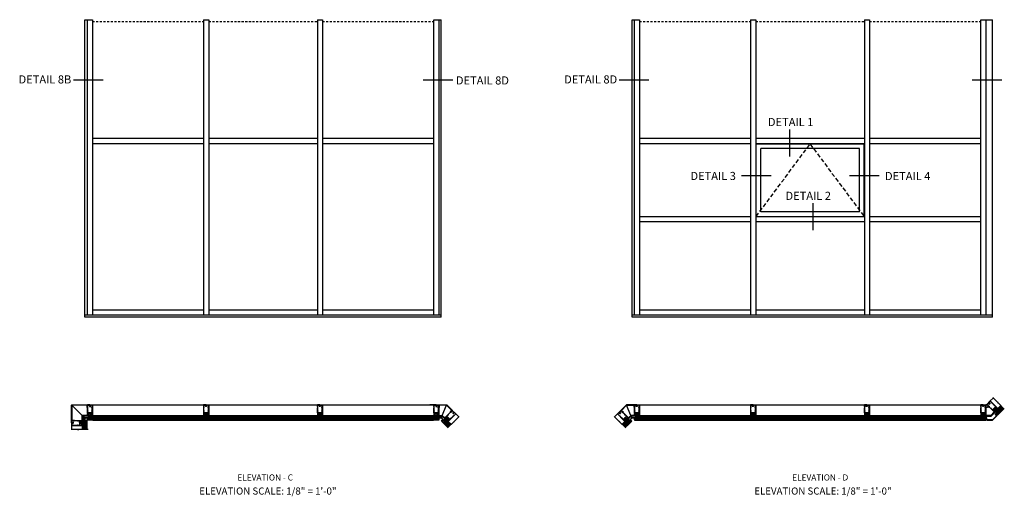
# Model space of a CAD drawing. Units: inches. Extents: x 0 to 202, y 0 to 127.
# Drawn here: x 96 to 156, y 37 to 66 of the extents above; entities that cross this region are included whole.
import ezdxf
from ezdxf.enums import TextEntityAlignment as Align

# ---------------------------------------------------------------- set-up
doc = ezdxf.new("R2010")
doc.units = ezdxf.units.IN
doc.header["$MEASUREMENT"] = 0
for name, pattern in [('CENTER', [2, 1.25, -0.25, 0.25, -0.25]), ('HIDDEN', [0.375, 0.25, -0.125]), ('HIDDEN2', [0.1875, 0.125, -0.0625])]:
    doc.linetypes.add(name, pattern=pattern)
doc.layers.get('0').update_dxf_attribs({"color": 4})
for name, color, linetype in [('CENTER', 1, 'CENTER'), ('R-SWTS-DET1', 1, 'Continuous'), ('TEXT', 3, 'Continuous')]:
    doc.layers.add(name, color=color, linetype=linetype)
doc.styles.get("Standard").update_dxf_attribs({"font": 'arial.ttf'})

# ---------------------------------------------------------------- blocks, each defined once
blk = doc.blocks.new('11460870')
for p, q in [((-3.25, 1), (-0.38, 1)), ((-3.25, 0.75), (-0.38, 0.75)), ((-0.38, 0.25), (-3.25, 0.25)), ((-0.38, 0), (-3.25, 0)), ((-1, 0.75), (-1, 0.25)), ((-0.75, 0.75), (-0.75, 0.25)), ((-0.38, 1), (-0.38, 0))]:
    blk.add_line(p, q)
blk = doc.blocks.new('B028514')
blk.add_lwpolyline([(-0.07, 0.19), (0, 0.19), (0, -0.19), (-0.07, -0.19, -0.356569)], format="xyb", close=True)
blk.add_lwpolyline([(0, 0.09), (0.25, 0.09), (0.38, 0.06), (0.38, -0.06), (0.25, -0.09), (0, -0.09)])
at = {"layer": 'CENTER'}
blk.add_line((-0.26, 0), (0.5, 0), dxfattribs=at)
blk = doc.blocks.new('B427001')
blk.add_lwpolyline([(-1.07, 1.58, -0.63707), (-1.12, 1.61), (-1.12, 1.99), (-1.13, 2), (-1.12, 2.01), (-1.12, 2.28), (-0.96, 2.28, 0.414214), (-0.95, 2.29), (-0.95, 2.35, 0.414214), (-0.96, 2.37), (-1.09, 2.37, -0.414214), (-1.12, 2.4), (-1.12, 2.44, -0.36397), (-1.1, 2.47), (-0.95, 2.5), (-0.62, 2.5, -0.414214), (-0.59, 2.47), (-0.59, 2.28, 0.414214), (-0.57, 2.26), (-0.57, 2.26, 0.414214), (-0.51, 2.32), (-0.51, 2.33, -0.626624), (-0.46, 2.36, 0.133237), (-0.34, 2.31, -0.301457), (-0.31, 2.28, 0.340106), (-0.22, 2.21), (-0.04, 2.21, 0.3566), (0.05, 2.29, -0.356394), (0.08, 2.31), (0.38, 2.31), (0.38, 2.31, 1), (0.44, 2.34), (0.42, 2.38, 0.167343), (0.37, 2.43), (0.32, 2.45, 0.548619), (0.3, 2.44), (0.3, 2.39), (-0.05, 2.39, 0.414214), (-0.08, 2.37), (-0.08, 2.36, 0.414214), (-0.06, 2.34), (-0.02, 2.34), (-0.02, 2.31, -0.414214), (-0.04, 2.29), (-0.22, 2.29, -0.414214), (-0.24, 2.31), (-0.24, 2.34), (-0.19, 2.34, 0.414214), (-0.18, 2.36), (-0.18, 2.37, 0.414214), (-0.2, 2.39), (-0.3, 2.39, -0.414214), (-0.47, 2.56), (-0.47, 2.58, 0.414214), (-0.48, 2.59), (-1.15, 2.59), (-1.15, 3.34), (-1.02, 3.34, 0.414663), (-0.99, 3.37), (-0.99, 3.51, 1), (-1.05, 3.51), (-1.05, 3.44), (-1.15, 3.44), (-1.15, 5.02), (-1.02, 5.02, 0.414214), (-0.99, 5.05), (-0.99, 5.09, 0.414214), (-1.02, 5.12), (-1.12, 5.12), (-1.12, 5.36), (-1.13, 5.37), (-1.12, 5.38), (-1.12, 5.59), (-1.15, 5.62), (-1.15, 6.32, -0.414214), (-1.12, 6.35), (-0.21, 6.35, -0.414371), (-0.18, 6.32), (-0.18, 5.85, 0.183888), (-0.17, 5.84), (-0.15, 5.81), (-0.15, 5.79, 0.511065), (-0.13, 5.78), (-0.12, 5.78, 0.32357), (-0.06, 5.86), (-0.06, 6.48, 0.414214), (-0.08, 6.5), (-1.23, 6.5, 0.414214), (-1.25, 6.48), (-1.25, 1.26, 0.414214), (-1.23, 1.25), (-1.19, 1.25, 0.414214), (-1.17, 1.27), (-1.17, 1.29), (-1.19, 1.29), (-1.19, 1.39, -0.414214), (-1.14, 1.44), (-1.11, 1.44, -0.414214), (-1.06, 1.39), (-1.06, 1.29), (-1.08, 1.29), (-1.08, 1.27, 0.414212), (-1.06, 1.25), (-0.36, 1.25, 0.414214), (-0.34, 1.26), (-0.34, 1.46, 0.414214), (-0.36, 1.48), (-0.42, 1.48, 0.528634), (-0.42, 1.47, -0.701477), (-0.45, 1.45), (-0.51, 1.48), (-0.82, 1.48), (-0.89, 1.54, -0.466308), (-0.89, 1.58), (-0.82, 1.65), (-0.51, 1.65), (-0.45, 1.68, -0.701477), (-0.42, 1.65, 0.528634), (-0.42, 1.65), (-0.36, 1.65, 0.414214), (-0.34, 1.66), (-0.34, 1.76, 0.414214), (-0.36, 1.77), (-0.82, 1.77, 0.176327), (-0.87, 1.75)], format="xyb", close=True)
blk = doc.blocks.new('B427002')
blk.add_lwpolyline([(0.42, 1.65, -0.528634), (0.42, 1.65), (0.36, 1.65, -0.414214), (0.34, 1.66), (0.34, 1.76, -0.414214), (0.36, 1.77), (0.82, 1.77, -0.176327), (0.87, 1.75), (1.07, 1.58, 0.63707), (1.12, 1.61), (1.12, 1.99), (1.13, 2), (1.12, 2.01), (1.12, 2.28), (0.96, 2.28, -0.414214), (0.95, 2.29), (0.95, 2.35, -0.414214), (0.96, 2.37), (1.09, 2.37, 0.414214), (1.12, 2.4), (1.12, 2.44, 0.36397), (1.1, 2.47), (0.95, 2.5), (0.62, 2.5, 0.414214), (0.59, 2.47), (0.59, 2.28, -0.414214), (0.57, 2.26), (0.57, 2.26, -0.414214), (0.51, 2.32), (0.51, 2.5), (0.19, 2.5, 0.414214), (0.18, 2.48), (0.18, 2.41, -0.560027), (0.15, 2.4), (0.09, 2.42, -0.282029), (0.08, 2.45), (0.08, 2.5), (-0.27, 2.5, -0.414214), (-0.33, 2.56), (-0.33, 2.58, -0.414214), (-0.32, 2.6), (1.15, 2.6), (1.15, 3.34), (1.02, 3.34, -0.414663), (0.99, 3.37), (0.99, 3.51, -1), (1.05, 3.51), (1.05, 3.44), (1.15, 3.44), (1.15, 5.02), (1.02, 5.02, -0.414214), (0.99, 5.05), (0.99, 5.09, -0.414214), (1.02, 5.12), (1.12, 5.12), (1.12, 5.36), (1.13, 5.37), (1.12, 5.38), (1.12, 5.59), (1.15, 5.62), (1.15, 6.32, 0.414214), (1.12, 6.35), (0.21, 6.35, 0.414214), (0.18, 6.32), (0.18, 5.81, -0.414214), (0.08, 5.71), (-0.23, 5.71, 0.281929), (-0.28, 5.68), (-0.32, 5.6, -1), (-0.38, 5.63), (-0.33, 5.72, -0.118774), (-0.3, 5.76, -0.031554), (-0.23, 5.81, -0.569554), (-0.21, 5.79), (-0.21, 5.78), (0.05, 5.78, 0.414214), (0.08, 5.81), (0.08, 5.95), (0.02, 5.95, -0.414214), (0, 5.96), (0, 6.04, -1), (0.03, 6.04), (0.03, 6.04, 1), (0.08, 6.04), (0.08, 6.3, 1), (0.03, 6.3), (0.03, 6.3, -1), (0, 6.3), (0, 6.36, -0.414214), (0.02, 6.37), (0.06, 6.37), (0.06, 6.48, -0.414214), (0.08, 6.5), (1.23, 6.5, -0.414214), (1.25, 6.48), (1.25, 1.26, -0.414214), (1.23, 1.25), (1.19, 1.25, -0.414214), (1.17, 1.27), (1.17, 1.29), (1.19, 1.29), (1.19, 1.39, 0.414214), (1.14, 1.44), (1.11, 1.44, 0.414214), (1.06, 1.39), (1.06, 1.29), (1.08, 1.29), (1.08, 1.27, -0.414212), (1.06, 1.25), (0.36, 1.25, -0.414214), (0.34, 1.26), (0.34, 1.46, -0.414214), (0.36, 1.48), (0.42, 1.48, -0.528634), (0.42, 1.47, 0.701477), (0.45, 1.45), (0.51, 1.48), (0.82, 1.48), (0.89, 1.54, 0.466308), (0.89, 1.58), (0.82, 1.65), (0.51, 1.65), (0.45, 1.68, 0.701477)], format="xyb", close=True)
blk = doc.blocks.new('B427003')
at = {"color": 4}
blk.add_lwpolyline([(0.15, -0.79, -0.41108), (0.12, -0.76), (0.12, -0.58), (0.22, -0.58, 1), (0.22, -0.53), (0.1, -0.53, 0.632141), (0.07, -0.59), (0.07, -0.76, 0.41181), (0.15, -0.85, -1.007007), (0.15, -0.94), (-0.17, -0.94, -1), (-0.17, -0.87), (-0.1, -0.87, 0.414214), (-0.07, -0.85), (-0.07, -0.28), (-0.06, -0.28, 1), (-0.06, -0.2), (-0.07, -0.2, 0.414214), (-0.12, -0.25), (-0.12, -0.28, -0.499337), (-0.16, -0.31), (-0.34, -0.26, 0.847602), (-0.36, -0.3), (-0.27, -0.37), (-0.27, -0.34), (-0.12, -0.39), (-0.12, -0.53), (-0.22, -0.53, 1), (-0.22, -0.58), (-0.12, -0.58), (-0.12, -0.82), (-0.17, -0.82, 0.426474), (-0.26, -0.91, -0.426474), (-0.29, -0.94), (-1.16, -0.94, -0.414214), (-1.19, -0.91), (-1.19, -0.64, -0.414214), (-1.16, -0.61), (-0.95, -0.61, -0.197949), (-0.93, -0.62, 0.429955), (-0.75, -0.61, 1), (-0.8, -0.57, -2.623857), (-0.8, -0.49, 1), (-0.75, -0.45, 0.213809), (-0.84, -0.41), (-0.86, -0.4), (-0.98, -0.4, 0.455081), (-1.01, -0.43, 0.179069), (-1, -0.44, -0.214777), (-0.98, -0.5, -0.414214), (-1.03, -0.55), (-1.11, -0.55, -0.414214), (-1.16, -0.5, -0.214777), (-1.14, -0.44, 0.179069), (-1.13, -0.43, 0.455081), (-1.16, -0.4), (-1.23, -0.4, 0.414214), (-1.25, -0.42), (-1.25, -0.99, 0.414214), (-1.24, -1), (1.24, -1, 0.414214), (1.25, -0.99), (1.25, -0.42, 0.414214), (1.23, -0.4), (1.16, -0.4, 0.455081), (1.13, -0.43, 0.179069), (1.14, -0.44, -0.214777), (1.16, -0.5, -0.414214), (1.11, -0.55), (1.03, -0.55, -0.414214), (0.98, -0.5, -0.214777), (1, -0.44, 0.179069), (1.01, -0.43, 0.455081), (0.98, -0.4), (0.86, -0.4), (0.84, -0.41, 0.213809), (0.75, -0.45, 1), (0.8, -0.49, -2.623857), (0.8, -0.57, 1), (0.75, -0.61, 0.429955), (0.93, -0.62, -0.197949), (0.95, -0.61), (1.16, -0.61, -0.414214), (1.19, -0.64), (1.19, -0.91, -0.414214), (1.16, -0.94), (0.29, -0.94, -0.458467), (0.26, -0.91, 0.455231)], format="xyb", close=True, dxfattribs=at)
blk = doc.blocks.new('11461134')
for p, q in [((0.38, 1), (0.38, 0)), ((3.25, 1), (0.38, 1)), ((3.25, 0.75), (0.38, 0.75)), ((0.38, 0.25), (3.25, 0.25)), ((0.38, 0), (3.25, 0)), ((0.75, 0.75), (0.75, 0.25)), ((1, 0.75), (1, 0.25))]:
    blk.add_line(p, q)
blk = doc.blocks.new('B127211-M')
blk.add_lwpolyline([(-0.04, 0.12, -0.198912), (-0.04, 0.12), (-0.04, 0.09, -0.414214), (-0.05, 0.08), (-0.07, 0.08, 0.704639), (-0.08, 0.07), (-0.02, 0.02, 0.364581), (0.02, 0.02), (0.08, 0.07, 0.704639), (0.07, 0.08), (0.05, 0.08, -0.414214), (0.04, 0.09), (0.04, 0.12, -0.198912), (0.04, 0.12), (0.07, 0.15, -0.198912), (0.07, 0.15), (0.16, 0.15, 0.341969), (0.18, 0.16), (0.26, 0.47, 0.000298), (0.26, 0.47, 0.42645), (0.26, 0.48, 0.422962), (0.2, 0.54, -0.005785), (-0.22, 0.54, 0.475148), (-0.28, 0.46, 0.426065), (-0.28, 0.46, 0.000009), (-0.28, 0.46), (-0.18, 0.16, 0.322657), (-0.16, 0.15), (-0.07, 0.15, -0.198912), (-0.07, 0.15)], format="xyb", close=True)
blk = doc.blocks.new('B027806-M')
blk.add_lwpolyline([(-0.02, 0.07), (-0.06, 0.07, 0.249925), (-0.07, 0.07), (-0.14, -0.05, 0.940527), (-0.12, -0.06), (-0.06, 0.03, -0.21703), (-0.06, 0.03), (-0.02, 0.03)], format="xyb")
blk.add_lwpolyline([(-0.02, 0.13, -1.000086), (0, 0.13), (0, -0.13, -1.000086), (-0.02, -0.13)], format="xyb", close=True)
blk = doc.blocks.new('B128293')
for p, q in [((-0.06, 0.21), (0, 0.21)), ((0, 0.21), (0, -0.21)), ((0, 0.11), (0.52, 0.11)), ((0.62, 0), (0.52, 0.11)), ((0.62, 0), (0.52, -0.11)), ((-0.06, -0.21), (0, -0.21)), ((0, -0.11), (0.52, -0.11))]:
    blk.add_line(p, q)
for centre, radius, start, end in [((0.19, 0), 0.337, 143.0333, 216.9667), ((-0.06, 0.19), 0.025, 89.9998, 143.033), ((-0.06, -0.19), 0.025, 216.967, 270)]:
    blk.add_arc(centre, radius, start, end)
at = {"layer": 'CENTER'}
blk.add_line((-0.28, 0), (0.75, 0), dxfattribs=at)
blk = doc.blocks.new('B127213-M')
for points in [[(-0.34, 0.26, 0.406899), (-0.17, 0.1), (-0.02, 0.1), (0.03, 0.1), (0.16, 0.1, 0.669193), (0.18, 0.2), (0.1, 0.2, 0.960309), (0.1, 0.19), (0.17, 0.18), (0.01, 0.2), (-0.14, 0.2, -0.394122), (-0.2, 0.26), (-0.2, 0.29, 0.414214), (-0.21, 0.3), (-0.33, 0.3, 0.414214), (-0.34, 0.29)], [(-0.23, 0.26, 0.414197), (-0.14, 0.18), (-0.06, 0.18), (-0.2, 0.17, 0.950522), (-0.2, 0.13), (-0.07, 0.12), (-0.18, 0.12, -0.423075), (-0.31, 0.27, -0.39747), (-0.3, 0.28), (-0.24, 0.28, -0.414214), (-0.23, 0.27)]]:
    blk.add_lwpolyline(points, format="xyb", close=True)
for points in [[(0.14, 0.12, 0.934322), (0.15, 0.16), (0, 0.18), (-0.02, 0.18, -0.268292), (-0.07, 0.16), (-0.16, 0.15), (-0.06, 0.14, -0.227543), (-0.06, 0.14, 0.232009), (-0.03, 0.12), (0.15, 0.12)], [(-0.02, 0.1), (-0.02, 0.05, -0.454954), (-0.03, 0.04), (-0.06, 0.04, 1.660521), (-0.08, 0.02), (0.08, 0.02, 1.660521), (0.07, 0.04), (0.03, 0.04, -0.453761), (0.02, 0.05), (0.03, 0.1)]]:
    blk.add_lwpolyline(points, format="xyb")
blk = doc.blocks.new('B427300')
blk.add_lwpolyline([(-0.33, 1.24, -0.198912), (-0.34, 1.26), (-0.34, 1.77, 0.414214), (-0.35, 1.78), (-0.49, 1.78, -0.153915), (-0.51, 1.78), (-0.78, 1.97, -0.244698), (-0.94, 2.28), (-0.94, 2.35, -0.414214), (-0.81, 2.48), (-0.72, 2.48, -0.414214), (-0.6, 2.35), (-0.6, 2.28, -0.414214), (-0.63, 2.25), (-0.69, 2.25, -0.414214), (-0.72, 2.28), (-0.72, 2.34, 0.414214), (-0.74, 2.35), (-0.8, 2.35, 0.414214), (-0.81, 2.34), (-0.81, 2.28, 0.244698), (-0.71, 2.07), (-0.47, 1.91, 0.153915), (-0.45, 1.9), (-0.34, 1.9, -0.414214), (-0.22, 1.78), (-0.22, 1.58, -0.198912), (-0.22, 1.57), (-0.23, 1.56), (-0.22, 1.55, -0.198912), (-0.22, 1.54), (-0.22, 1.32, 0.198912), (-0.21, 1.29), (-0.06, 1.14, -0.198912), (-0.02, 1.05), (-0.02, -0.04, 0.414214), (0.01, -0.07), (0.03, -0.07, 0.414214), (0.07, -0.04), (0.07, -0.01, -1), (0.13, -0.01), (0.13, -0.16, -0.298217), (0.11, -0.19, 0.298217), (0.1, -0.19), (0.1, -0.46, 0.298217), (0.11, -0.46, -0.767621), (0.1, -0.52, 0.381966), (0.06, -0.56), (0.06, -0.74, -0.109518), (0.06, -0.75), (0.01, -0.86, -1.029739), (-0.06, -0.82, 0.124369), (-0.06, -0.82), (-0.06, -0.55, -0.087489), (-0.06, -0.54), (-0.03, -0.44, 0.198912), (-0.03, -0.4), (-0.06, -0.33, -0.388834), (-0.05, -0.28, 0.820235), (-0.08, -0.19, -0.452822), (-0.14, -0.13), (-0.14, 1.05, 0.198912), (-0.15, 1.05)], format="xyb", close=True)
blk = doc.blocks.new('B127214-M1')
for p, q in [((-0.12, -0.19), (-0.12, -0.44)), ((0.13, -0.19), (0.13, -0.44))]:
    blk.add_line(p, q)

msp = doc.modelspace()

# ---------------------------------------------------------------- linework, layer by layer
for p, q in [((99.667775, 47.596685), (99.667775, 65.924757)), ((99.667775, 65.924757), (100.136525, 65.924757)), ((99.824025, 47.73731), (99.824025, 65.924757)), ((100.136525, 65.924757), (100.136525, 47.73731)), ((106.978981, 65.924757), (107.291481, 65.924757)), ((106.978981, 65.924757), (106.978981, 47.73731)), ((107.291481, 65.924757), (107.291481, 47.73731)), ((113.978981, 65.924757), (114.291481, 65.924757)), ((113.978981, 65.924757), (113.978981, 47.73731)), ((114.291481, 65.924757), (114.291481, 47.73731)), ((121.136525, 47.73731), (121.136525, 65.924757)), ((121.136525, 65.924757), (121.594551, 65.924757)), ((121.449025, 65.924757), (121.449025, 47.73731)), ((121.594551, 47.596685), (121.594551, 65.924757)), ((133.334412, 47.596685), (133.334412, 65.924757)), ((133.334412, 65.924757), (133.792439, 65.924757)), ((133.479939, 47.73731), (133.479939, 65.924757)), ((133.792439, 65.924757), (133.792439, 47.73731)), ((140.634895, 65.924757), (140.947395, 65.924757)), ((140.634895, 65.924757), (140.634895, 47.73731)), ((140.947395, 65.924757), (140.947395, 47.73731)), ((147.634895, 65.924757), (147.947395, 65.924757)), ((147.634895, 65.924757), (147.634895, 47.73731)), ((147.947395, 65.924757), (147.947395, 47.73731)), ((154.792439, 47.73731), (154.792439, 65.924757)), ((154.792439, 65.924757), (155.524021, 65.924757)), ((155.104939, 65.924757), (155.104939, 47.73731)), ((155.524021, 47.596685), (155.524021, 65.924757)), ((106.978981, 58.596685), (100.136525, 58.596685)), ((106.978981, 58.284185), (100.136525, 58.284185)), ((113.978981, 58.596685), (107.294069, 58.596685)), ((113.978981, 58.284185), (107.294069, 58.284185)), ((121.136525, 58.596685), (114.294069, 58.596685)), ((121.136525, 58.284185), (114.294069, 58.284185)), ((140.634895, 58.596685), (133.792439, 58.596685)), ((140.634895, 58.284185), (133.792439, 58.284185)), ((147.634895, 58.596685), (140.949983, 58.596685)), ((147.634895, 58.284185), (140.949983, 58.284185)), ((140.97012, 53.803243), (140.970832, 58.260747)), ((147.611457, 58.260747), (140.970832, 58.260747)), ((147.611442, 53.815746), (147.611457, 58.260747)), ((154.792439, 58.596685), (147.949983, 58.596685)), ((154.792439, 58.284185), (147.949983, 58.284185)), ((147.330207, 57.979497), (141.252082, 57.979497)), ((141.252082, 54.088872), (141.252082, 57.979497)), ((147.330207, 54.088872), (147.330207, 57.979497)), ((147.330207, 54.088872), (141.252082, 54.088872)), ((140.634895, 53.784185), (133.792439, 53.784185)), ((140.634895, 53.471685), (133.792439, 53.471685)), ((147.634895, 53.784185), (140.949983, 53.784185)), ((147.634895, 53.471685), (140.949983, 53.471685)), ((140.970119, 53.803243), (147.611457, 53.815746)), ((154.792439, 53.784185), (147.949983, 53.784185)), ((154.792439, 53.471685), (147.949983, 53.471685)), ((100.136525, 48.04981), (106.978981, 48.04981)), ((107.291481, 48.04981), (113.978981, 48.04981)), ((114.291481, 48.04981), (121.136525, 48.04981)), ((133.792439, 48.04981), (140.634895, 48.04981)), ((140.947395, 48.04981), (147.634895, 48.04981)), ((147.947395, 48.04981), (154.792439, 48.04981)), ((99.667775, 47.73731), (121.594551, 47.73731)), ((121.594551, 47.596685), (99.667775, 47.596685)), ((133.334412, 47.73731), (155.524021, 47.73731)), ((155.524021, 47.596685), (133.334412, 47.596685)), ((155.380065, 42.443133), (155.55692, 42.619988)), ((99.511525, 41.544775), (98.8709, 42.1854)), ((100.136525, 42.199775), (106.979088, 42.199775)), ((100.136525, 42.199775), (100.386529, 42.199775)), ((107.291374, 42.199775), (113.979088, 42.199775)), ((114.291374, 42.199775), (121.136632, 42.199775)), ((121.136525, 42.199775), (120.886521, 42.199775)), ((121.659272, 41.544775), (121.924628, 42.1854)), ((133.269691, 41.544775), (133.004336, 42.1854)), ((133.792439, 42.199775), (140.635002, 42.199775)), ((133.792439, 42.199775), (134.042443, 42.199775)), ((140.947288, 42.199775), (147.635002, 42.199775)), ((147.947288, 42.199775), (154.792546, 42.199775)), ((155.136707, 42.199775), (155.104832, 42.199775)), ((155.136707, 42.199775), (155.159246, 42.222314)), ((155.843296, 41.980054), (156.020072, 42.15683)), ((156.000602, 41.826278), (156.175613, 42.00129)), ((156.009885, 41.835561), (156.053218, 41.792229)), ((156.053218, 41.792229), (156.218946, 41.957957)), ((99.824025, 41.544775), (99.511525, 41.544775)), ((99.511525, 41.232275), (99.511525, 41.544775)), ((99.511525, 41.544775), (99.547351, 41.508948)), ((99.5584, 41.4979), (99.559571, 41.496728)), ((99.5624, 41.4939), (99.656726, 41.399573)), ((100.02715, 41.513525), (100.02715, 41.388525)), ((107.088355, 41.513525), (100.02715, 41.513525)), ((107.088355, 41.482275), (100.02715, 41.482275)), ((100.02715, 41.419775), (107.088355, 41.419775)), ((100.02715, 41.388525), (107.088355, 41.388525)), ((100.074025, 41.482275), (100.074025, 41.419775)), ((100.105275, 41.482275), (100.105275, 41.419775)), ((100.136525, 41.544775), (106.978981, 41.544775)), ((100.136525, 41.544775), (100.386525, 41.544775)), ((100.139021, 41.324807), (106.976961, 41.324807)), ((100.15215, 41.324807), (100.15215, 41.263525)), ((100.15215, 41.263525), (106.963356, 41.263525)), ((106.963356, 41.324807), (106.963356, 41.263525)), ((107.01023, 41.482275), (107.01023, 41.419775)), ((107.04148, 41.482275), (107.04148, 41.419775)), ((107.088355, 41.513525), (107.088355, 41.388525)), ((107.182106, 41.513525), (107.182106, 41.388525)), ((114.088355, 41.513525), (107.182106, 41.513525)), ((114.088355, 41.482275), (107.182106, 41.482275)), ((107.182106, 41.419775), (114.088355, 41.419775)), ((107.182106, 41.388525), (114.088355, 41.388525)), ((107.228981, 41.482275), (107.228981, 41.419775)), ((107.260231, 41.482275), (107.260231, 41.419775)), ((107.291481, 41.544775), (113.978981, 41.544775)), ((107.293977, 41.324807), (113.977046, 41.324807)), ((107.307106, 41.324807), (107.307106, 41.263525)), ((107.307106, 41.263525), (113.963356, 41.263525)), ((113.963356, 41.324807), (113.963356, 41.263525)), ((114.01023, 41.482275), (114.01023, 41.419775)), ((114.04148, 41.482275), (114.04148, 41.419775)), ((114.088355, 41.513525), (114.088355, 41.388525)), ((114.182106, 41.513525), (114.182106, 41.388525)), ((121.245899, 41.513525), (114.182106, 41.513525)), ((121.245899, 41.482275), (114.182106, 41.482275)), ((114.182106, 41.419775), (121.245899, 41.419775)), ((114.182106, 41.388525), (121.245899, 41.388525)), ((114.228981, 41.482275), (114.228981, 41.419775)), ((114.260231, 41.482275), (114.260231, 41.419775)), ((114.291481, 41.544775), (121.136525, 41.544775)), ((114.293977, 41.324807), (121.134921, 41.324807)), ((114.307106, 41.324807), (114.307106, 41.263525)), ((114.307106, 41.263525), (121.1209, 41.263525)), ((121.1209, 41.324807), (121.1209, 41.263525)), ((121.167774, 41.482275), (121.167774, 41.419775)), ((121.199024, 41.482275), (121.199024, 41.419775)), ((121.245899, 41.513525), (121.245899, 41.388525)), ((121.33965, 41.40415), (121.33965, 41.513525)), ((121.33965, 41.513525), (121.355275, 41.513525)), ((121.355275, 41.513525), (121.355275, 41.40415)), ((121.355275, 41.40415), (121.355275, 41.4979)), ((121.355275, 41.40415), (121.594551, 41.40415)), ((121.3709, 41.40415), (121.355275, 41.40415)), ((121.594551, 41.388525), (121.355275, 41.388525)), ((121.3709, 41.513525), (121.639856, 41.513525)), ((121.3709, 41.4979), (121.3709, 41.40415)), ((121.3709, 41.4979), (121.639856, 41.4979)), ((121.449025, 41.544775), (121.659272, 41.544775)), ((121.763745, 41.219331), (121.594551, 41.388525)), ((121.638199, 41.4939), (121.600531, 41.40296)), ((121.6056, 41.399573), (121.774794, 41.230379)), ((121.639856, 41.4979), (121.63973, 41.497595)), ((121.63973, 41.497595), (121.829821, 41.307504)), ((121.659272, 41.544775), (121.645835, 41.512335)), ((121.650905, 41.508948), (121.841085, 41.318768)), ((121.659272, 41.544775), (121.80794, 41.396107)), ((121.763745, 41.241428), (121.830036, 41.307719)), ((121.774794, 41.230379), (121.763745, 41.241428)), ((121.774794, 41.230379), (121.852134, 41.307719)), ((121.841085, 41.296671), (121.774794, 41.230379)), ((121.863182, 41.296671), (121.785842, 41.219331)), ((121.852134, 41.307719), (121.863182, 41.296671)), ((122.492066, 41.638291), (122.668845, 41.461512)), ((132.436898, 41.638291), (132.260118, 41.461512)), ((133.07683, 41.307719), (133.065781, 41.296671)), ((133.065781, 41.296671), (133.143121, 41.219331)), ((133.15417, 41.230379), (133.07683, 41.307719)), ((133.278059, 41.508948), (133.087878, 41.318768)), ((133.087878, 41.296671), (133.15417, 41.230379)), ((133.165218, 41.241428), (133.098927, 41.307719)), ((133.289234, 41.497595), (133.099142, 41.307504)), ((133.269691, 41.544775), (133.121024, 41.396107)), ((133.323364, 41.399573), (133.15417, 41.230379)), ((133.15417, 41.230379), (133.165218, 41.241428)), ((133.165218, 41.219331), (133.334412, 41.388525)), ((133.479939, 41.544775), (133.269691, 41.544775)), ((133.269691, 41.544775), (133.283128, 41.512335)), ((133.558063, 41.513525), (133.289107, 41.513525)), ((133.289107, 41.4979), (133.289234, 41.497595)), ((133.558063, 41.4979), (133.289107, 41.4979)), ((133.290764, 41.4939), (133.328433, 41.40296)), ((133.573688, 41.40415), (133.334412, 41.40415)), ((133.334412, 41.388525), (133.573688, 41.388525)), ((133.558063, 41.4979), (133.558063, 41.40415)), ((133.558063, 41.40415), (133.573688, 41.40415)), ((133.589313, 41.513525), (133.573688, 41.513525)), ((133.573688, 41.513525), (133.573688, 41.40415)), ((133.573688, 41.40415), (133.573688, 41.4979)), ((133.589313, 41.40415), (133.589313, 41.513525)), ((133.683064, 41.513525), (133.683064, 41.388525)), ((140.744269, 41.513525), (133.683064, 41.513525)), ((140.744269, 41.482275), (133.683064, 41.482275)), ((133.683064, 41.419775), (140.744269, 41.419775)), ((133.683064, 41.388525), (140.744269, 41.388525)), ((133.729939, 41.482275), (133.729939, 41.419775)), ((133.761189, 41.482275), (133.761189, 41.419775)), ((133.792439, 41.544775), (140.634895, 41.544775)), ((133.792439, 41.544775), (134.042439, 41.544775)), ((133.794935, 41.324807), (140.633387, 41.324807)), ((133.808064, 41.324807), (133.808064, 41.263525)), ((133.808064, 41.263525), (140.61927, 41.263525)), ((140.61927, 41.324807), (140.61927, 41.263525)), ((140.666144, 41.482275), (140.666144, 41.419775)), ((140.697394, 41.482275), (140.697394, 41.419775)), ((140.744269, 41.513525), (140.744269, 41.388525)), ((140.83802, 41.513525), (140.83802, 41.388525)), ((147.744269, 41.513525), (140.83802, 41.513525)), ((147.744269, 41.482275), (140.83802, 41.482275)), ((140.83802, 41.419775), (147.744269, 41.419775)), ((140.83802, 41.388525), (147.744269, 41.388525)), ((140.884895, 41.482275), (140.884895, 41.419775)), ((140.916145, 41.482275), (140.916145, 41.419775)), ((140.947395, 41.544775), (147.634895, 41.544775)), ((140.949891, 41.324807), (147.63171, 41.324807)), ((140.96302, 41.324807), (140.96302, 41.263525)), ((140.96302, 41.263525), (147.61927, 41.263525)), ((147.61927, 41.324807), (147.61927, 41.263525)), ((147.666144, 41.482275), (147.666144, 41.419775)), ((147.697394, 41.482275), (147.697394, 41.419775)), ((147.744269, 41.513525), (147.744269, 41.388525)), ((147.83802, 41.513525), (147.83802, 41.388525)), ((154.901813, 41.513525), (147.83802, 41.513525)), ((154.901813, 41.482275), (147.83802, 41.482275)), ((147.83802, 41.419775), (154.901813, 41.419775)), ((147.83802, 41.388525), (154.901813, 41.388525)), ((147.884895, 41.482275), (147.884895, 41.419775)), ((147.916145, 41.482275), (147.916145, 41.419775)), ((147.947395, 41.544775), (154.792439, 41.544775)), ((147.949891, 41.324807), (154.789742, 41.324807)), ((147.96302, 41.324807), (147.96302, 41.263525)), ((147.96302, 41.263525), (154.776814, 41.263525)), ((154.776814, 41.324807), (154.776814, 41.263525)), ((154.823688, 41.482275), (154.823688, 41.419775)), ((154.854938, 41.482275), (154.854938, 41.419775)), ((154.901813, 41.513525), (154.901813, 41.388525)), ((155.408016, 41.544775), (155.104939, 41.544775)), ((155.622325, 41.759083), (155.408016, 41.544775)), ((98.856525, 40.919775), (98.856525, 40.66977)), ((99.511525, 40.919775), (99.511525, 40.669775)), ((99.511525, 40.919775), (99.511525, 40.669775)), ((99.731493, 40.917278), (99.731493, 40.669775)), ((99.731493, 40.90415), (99.792775, 40.90415)), ((99.792775, 40.90415), (99.792775, 40.669775)), ((121.884418, 41.008547), (121.841085, 40.965214)), ((121.841085, 40.965214), (122.006814, 40.799486)), ((121.875135, 41.01783), (122.050146, 40.842819)), ((122.028911, 41.175136), (122.205687, 40.99836)), ((132.900053, 41.175136), (132.723276, 40.99836)), ((133.053828, 41.01783), (132.878817, 40.842819)), ((133.087878, 40.965214), (132.92215, 40.799486)), ((133.044545, 41.008547), (133.087878, 40.965214))]:
    msp.add_line(p, q)
at = {"linetype": 'HIDDEN2'}
for p, q in [((100.136525, 65.807508), (106.978981, 65.807508)), ((107.291481, 65.807508), (113.978981, 65.807508)), ((114.291481, 65.807508), (121.136525, 65.807508)), ((133.792439, 65.807508), (140.634895, 65.807508)), ((140.947395, 65.807508), (147.634895, 65.807508)), ((147.947395, 65.807508), (154.792439, 65.807508))]:
    msp.add_line(p, q, dxfattribs=at)
for points in [[(156.241043, 41.93586), (155.861053, 42.31585), (155.837614, 42.301767), (155.865802, 42.348679), (155.842364, 42.334596), (155.533933, 42.642963)], [(121.984716, 40.777389), (122.364707, 41.157379), (122.350624, 41.180818), (122.397536, 41.15263), (122.383453, 41.176068), (122.691826, 41.484493)], [(132.944247, 40.777389), (132.564256, 41.157379), (132.57834, 41.180818), (132.531428, 41.15263), (132.545511, 41.176068), (132.237137, 41.484493)], [(99.862944, 40.671156), (99.286637, 40.671156), (99.280022, 40.697688), (99.266782, 40.644584), (99.260167, 40.671116), (98.824025, 40.67116)]]:
    msp.add_lwpolyline(points)
for points in [[(99.8084, 42.201025, -0.414213562), (99.824025, 42.1854), (99.824025, 42.02915), (99.8084, 42.02915), (99.8084, 42.1854), (98.8709, 42.1854), (98.8709, 41.2479), (99.02715, 41.2479), (99.02715, 41.232275), (98.8709, 41.232275, -0.414213562), (98.855275, 41.2479), (98.855275, 42.1854, -0.414213562), (98.8709, 42.201025)], [(121.449025, 42.02915), (121.449025, 42.1854, -0.414213562), (121.46465, 42.201025), (121.924628, 42.201025, -0.198912367), (121.935676, 42.196448), (122.26093, 41.871195, -0.414213562), (122.26093, 41.849098), (122.150445, 41.738612), (122.139396, 41.749661), (122.249882, 41.860146), (121.924628, 42.1854), (121.46465, 42.1854), (121.46465, 42.02915)], [(133.479939, 42.02915), (133.479939, 42.1854, 0.414213562), (133.464314, 42.201025), (133.004336, 42.201025, 0.198912367), (132.993287, 42.196448), (132.668033, 41.871195, 0.414213562), (132.668033, 41.849098), (132.778519, 41.738612), (132.789567, 41.749661), (132.679082, 41.860146), (133.004336, 42.1854), (133.464314, 42.1854), (133.464314, 42.02915)], [(155.011189, 41.40415), (155.011189, 41.513525), (154.995564, 41.513525), (154.995564, 41.40415, 0.414213562), (155.011189, 41.388525), (155.151814, 41.388525), (155.151814, 41.27915, 0.414213562), (155.167439, 41.263525), (155.518042, 41.263525, 0.198912367), (155.52909, 41.268101), (155.777004, 41.516015, 0.414213562), (155.777004, 41.538112), (155.699664, 41.615452), (155.799101, 41.714888, 0.414213562), (155.799101, 41.736985), (155.721761, 41.814325), (155.710713, 41.803277), (155.788052, 41.725937), (155.688616, 41.6265, 0.414213562), (155.688616, 41.604403), (155.765956, 41.527064), (155.518042, 41.27915), (155.167439, 41.27915), (155.167439, 41.388525, 0.414213563), (155.151814, 41.40415)], [(99.5584, 41.513525), (99.902149, 41.513525, -0.414213562), (99.917774, 41.4979), (99.917774, 41.40415), (99.902149, 41.40415), (99.902149, 41.4979), (99.5584, 41.4979), (99.5584, 41.15415), (99.65215, 41.15415), (99.65215, 41.138525), (99.5584, 41.138525, -0.414213562), (99.542775, 41.15415), (99.542775, 41.4979, -0.414213562)], [(155.721761, 41.792228, 0.414213562), (155.699664, 41.792228), (155.420961, 41.513525), (155.026814, 41.513525, 0.414213562), (155.011189, 41.4979), (155.011189, 41.40415), (155.026814, 41.40415), (155.026814, 41.4979), (155.420961, 41.4979, 0.198912367), (155.432009, 41.502476), (155.710713, 41.78118), (155.777004, 41.714888), (155.788052, 41.725937)]]:
    msp.add_lwpolyline(points, format="xyb", close=True)
msp.add_lwpolyline([(155.190953, 42.057872), (155.257244, 42.124163), (155.323536, 42.057872), (155.312487, 42.046823), (155.257244, 42.102066), (155.202002, 42.046823)], close=True)
msp.add_lwpolyline([(99.917774, 41.40415), (99.917774, 41.513525), (99.933399, 41.513525), (99.933399, 41.40415, -0.414213562), (99.917774, 41.388525), (99.667775, 41.388525), (99.667775, 41.138525, -0.414213562), (99.65215, 41.1229), (99.542775, 41.1229), (99.542775, 41.138525), (99.65215, 41.138525), (99.65215, 41.388525, -0.414213562), (99.667775, 41.40415), (99.917774, 41.40415)], format="xyb")
for centre, radius, start, end in [((155.120769, 42.238251), 0.041647, 247.5, 337.5), ((155.165656, 42.129985), 0.060719, 42.19499233, 179.56291805), ((155.163053, 42.11172), 0.058313, 184.73053308, 307.42595186), ((155.199185, 42.124142), 0.041075, 317.39154035, 45.98556178), ((155.729217, 41.841617), 0.028292, 187.49810952, 254.71962204), ((155.760761, 41.873161), 0.028292, 15.28037796, 82.50189048), ((99.95797, 41.527551), 0.028292, 142.49810952, 209.71962204), ((100.00258, 41.527551), 0.028292, 330.28037796, 37.50189048), ((107.112926, 41.527551), 0.028292, 142.49810952, 209.71962204), ((107.157536, 41.527551), 0.028292, 330.28037796, 37.50189048), ((114.112926, 41.527551), 0.028292, 142.49810952, 209.71962204), ((114.157536, 41.527551), 0.028292, 330.28037796, 37.50189048), ((121.27047, 41.527551), 0.028292, 142.49810952, 209.71962204), ((121.31508, 41.527551), 0.028292, 330.28037796, 37.50189048), ((121.355275, 41.40415), 0.015625, 180, 270), ((121.3709, 41.4979), 0.015625, 90, 180), ((121.594551, 41.388525), 0.015625, 44.99999995, 90), ((121.639856, 41.4979), 0.015625, 45, 90), ((121.774794, 41.230379), 0.015625, 225, 315), ((121.830036, 41.307719), 0.015625, 315, 45), ((121.890474, 41.289214), 0.028292, 97.49810952, 164.71962204), ((121.922018, 41.257671), 0.028292, 285.28037796, 352.50189048), ((133.006946, 41.257671), 0.028292, 187.49810952, 254.71962204), ((133.038489, 41.289214), 0.028292, 15.28037796, 82.50189048), ((133.098927, 41.307719), 0.015625, 135, 225), ((133.15417, 41.230379), 0.015625, 225, 315), ((133.289107, 41.4979), 0.015625, 90, 135), ((133.334412, 41.388525), 0.015625, 90, 135.00000005), ((133.558063, 41.4979), 0.015625, 0, 90), ((133.573688, 41.40415), 0.015625, 270, 0), ((133.613884, 41.527551), 0.028292, 142.49810952, 209.71962204), ((133.658494, 41.527551), 0.028292, 330.28037796, 37.50189048), ((140.76884, 41.527551), 0.028292, 142.49810952, 209.71962204), ((140.81345, 41.527551), 0.028292, 330.28037796, 37.50189048), ((147.76884, 41.527551), 0.028292, 142.49810952, 209.71962204), ((147.81345, 41.527551), 0.028292, 330.28037796, 37.50189048), ((154.926384, 41.527551), 0.028292, 142.49810952, 209.71962204), ((154.970994, 41.527551), 0.028292, 330.28037796, 37.50189048), ((99.528749, 41.09833), 0.028292, 60.28037796, 127.50189048), ((99.528749, 41.05372), 0.028292, 232.49810952, 299.71962204)]:
    msp.add_arc(centre, radius, start, end)
at = {"layer": 'R-SWTS-DET1', "linetype": 'HIDDEN'}
for p, q in [((140.97012, 53.803243), (144.291145, 58.260747)), ((144.291145, 58.260747), (147.611442, 53.815746))]:
    msp.add_line(p, q, dxfattribs=at)
at = {"layer": 'TEXT'}
for p, q in [((100.79688, 62.20548), (98.967101, 62.20548)), ((122.309832, 62.20548), (120.480054, 62.20548)), ((134.375315, 62.20548), (132.545537, 62.20548)), ((156.091723, 62.20548), (154.261944, 62.20548)), ((143.029053, 59.164788), (143.029053, 57.502358)), ((141.893025, 56.315194), (140.063246, 56.315194)), ((148.546419, 56.315194), (146.71664, 56.315194)), ((144.449796, 54.620321), (144.449796, 52.957891))]:
    msp.add_line(p, q, dxfattribs=at)

# ---------------------------------------------------------------- block references
at = {"yscale": 0.125, "zscale": 0.125}
for name, p, xscale, rotation in [('B427002', (155.843296, 41.759083), 0.125, 44.99999999999999), ('B427002', (121.80794, 41.175136), -0.125, 315), ('B028514', (122.195081, 41.760267), -0.125, 314.9999999983297), ('B427002', (133.121024, 41.175136), 0.125, 45.00000000000001), ('B028514', (132.733883, 41.760267), 0.125, 45.00000000167027), ('B427001', (155.843296, 41.759083), 0.125, 44.99999999999999), ('B028514', (155.279342, 42.079969), 0.125, 45.00000000166963), ('B027806-M', (155.304657, 42.311157), 0.125, 44.99999999999999), ('B427300', (155.843296, 41.759083), 0.125, 44.99999999999999), ('B127213-M', (155.629158, 41.950294), 0.125, 44.99999999999999), ('B128293', (155.686117, 41.877897), 0.125, 224.9999999999999), ('B028514', (155.760431, 41.775655), -0.125, 44.99999999832965), ('B427003', (155.843296, 41.759083), 0.125, 44.99999999999999), ('11461134', (155.843296, 41.759083), 0.125, 44.99999999999999), ('B127214-M1', (155.81563, 41.985622), 0.125, 44.99999999999999), ('B127211-M', (155.986043, 41.805487), -0.125, 44.99999999999984), ('B427001', (99.667775, 41.076025), -0.125, 90), ('B028514', (98.980275, 41.216025), 0.125, 90.00000000167005), ('B128293', (99.472619, 41.103152), -0.125, 270), ('B127214-M1', (99.488025, 41.21665), -0.125, 90), ('B127211-M', (99.7359, 41.209775), -0.125, 90), ('B427003', (99.667775, 41.076025), -0.125, 90), ('B128293', (100.007402, 41.583681), -0.125, 180), ('B128293', (107.108103, 41.583681), 0.125, 180), ('B128293', (114.108103, 41.583681), 0.125, 180), ('B128293', (121.319902, 41.583681), -0.125, 180), ('B427003', (121.80794, 41.175136), -0.125, 315), ('B127211-M', (121.665193, 41.22154), 0.125, 315.0000000000001), ('B427300', (121.80794, 41.175136), -0.125, 315), ('B028514', (121.824512, 41.258001), -0.125, 314.9999999983295), ('B127214-M1', (121.835605, 41.401676), -0.125, 315), ('11460870', (121.80794, 41.175136), -0.125, 315), ('B427001', (121.80794, 41.175136), -0.125, 315), ('B128293', (121.965118, 41.29395), -0.125, 134.9999999999999), ('B127214-M1', (122.034479, 41.202802), -0.125, 315), ('B127213-M', (122.022078, 41.366347), -0.125, 315), ('B027806-M', (122.346578, 41.72721), -0.125, 315), ('B427001', (133.121024, 41.175136), 0.125, 45.00000000000001), ('B027806-M', (132.582385, 41.72721), 0.125, 45.00000000000001), ('11460870', (133.121024, 41.175136), 0.125, 45.00000000000001), ('B427300', (133.121024, 41.175136), 0.125, 45.00000000000001), ('B127213-M', (132.906886, 41.366347), 0.125, 45.00000000000001), ('B128293', (132.963845, 41.29395), 0.125, 225), ('B127214-M1', (132.894484, 41.202802), 0.125, 45.00000000000001), ('B427003', (133.121024, 41.175136), 0.125, 45.00000000000001), ('B028514', (133.104451, 41.258001), 0.125, 45.00000000167053), ('B127214-M1', (133.093358, 41.401676), 0.125, 45.00000000000001), ('B127211-M', (133.263771, 41.22154), -0.125, 44.99999999999984), ('B128293', (133.609061, 41.583681), 0.125, 180), ('B128293', (140.764017, 41.583681), 0.125, 180), ('B128293', (147.764017, 41.583681), 0.125, 180), ('B128293', (154.921561, 41.583681), 0.125, 180), ('B127214-M1', (155.616756, 41.786748), 0.125, 44.99999999999999), ('B127211-M', (155.796892, 41.616336), 0.125, 44.99999999999999), ('B427002', (99.667775, 41.076025), -0.125, 90), ('B027806-M', (98.896525, 41.066525), -0.125, 90), ('B127213-M', (99.38115, 41.092236), -0.125, 90), ('B427300', (99.667775, 41.076025), -0.125, 90), ('B127214-M1', (99.488025, 40.9354), -0.125, 90), ('11460870', (99.667775, 41.076025), 0.125, 90), ('11461134', (99.667775, 41.076025), -0.125, 90), ('B028514', (99.597462, 41.1229), 0.125, 90.00000000167039), ('B127211-M', (99.7359, 40.942275), 0.125, 90.00000000000003), ('B127211-M', (121.854344, 41.032389), -0.125, 315), ('B127211-M', (133.07462, 41.032389), 0.125, 45.00000000000001)]:
    msp.add_blockref(name, p, dxfattribs=dict(at, xscale=xscale, rotation=rotation))
for name, p, xscale in [('B028514', (99.840275, 42.076025), -0.125), ('B427002', (99.980275, 41.388525), -0.125), ('B427001', (99.980275, 41.388525), -0.125), ('B027806-M', (99.970775, 42.159775), -0.125), ('B427001', (107.135231, 41.388525), 0.125), ('B427002', (107.135231, 41.388525), 0.125), ('B027806-M', (107.144731, 42.159775), 0.125), ('B427001', (114.135231, 41.388525), 0.125), ('B427002', (114.135231, 41.388525), 0.125), ('B027806-M', (114.144731, 42.159775), 0.125), ('B427002', (121.292775, 41.388525), -0.125), ('B427001', (121.292775, 41.388525), -0.125), ('B027806-M', (121.283275, 42.159775), -0.125), ('B028514', (121.432775, 42.076025), 0.125), ('B028514', (133.496189, 42.076025), -0.125), ('B427001', (133.636189, 41.388525), 0.125), ('B427002', (133.636189, 41.388525), 0.125), ('B027806-M', (133.645689, 42.159775), 0.125), ('B427001', (140.791145, 41.388525), 0.125), ('B427002', (140.791145, 41.388525), 0.125), ('B027806-M', (140.800645, 42.159775), 0.125), ('B427001', (147.791145, 41.388525), 0.125), ('B427002', (147.791145, 41.388525), 0.125), ('B027806-M', (147.800645, 42.159775), 0.125), ('B427001', (154.948689, 41.388525), 0.125), ('B427002', (154.948689, 41.388525), 0.125), ('B027806-M', (154.958189, 42.159775), 0.125), ('B127211-M', (99.846525, 41.3204), 0.125), ('B127214-M1', (99.83965, 41.568275), -0.125), ('B427003', (99.980275, 41.388525), -0.125), ('B028514', (99.933399, 41.458837), -0.125), ('B427300', (99.980275, 41.388525), -0.125), ('B127213-M', (99.996486, 41.67515), -0.125), ('11460870', (99.980275, 41.388525), -0.125), ('B127211-M', (100.114025, 41.3204), -0.125), ('B127214-M1', (100.1209, 41.568275), -0.125), ('B127211-M', (107.001481, 41.3204), 0.125), ('B127214-M1', (106.994606, 41.568275), 0.125), ('B427003', (107.135231, 41.388525), 0.125), ('B427300', (107.135231, 41.388525), 0.125), ('B127213-M', (107.119019, 41.67515), 0.125), ('B127211-M', (107.268981, 41.3204), -0.125), ('B127214-M1', (107.275856, 41.568275), 0.125), ('B127211-M', (114.001481, 41.3204), 0.125), ('B127214-M1', (113.994606, 41.568275), 0.125), ('B427003', (114.135231, 41.388525), 0.125), ('B427300', (114.135231, 41.388525), 0.125), ('B127213-M', (114.119019, 41.67515), 0.125), ('B127211-M', (114.268981, 41.3204), -0.125), ('B127214-M1', (114.275856, 41.568275), 0.125), ('B127211-M', (121.159025, 41.3204), 0.125), ('B127214-M1', (121.15215, 41.568275), -0.125), ('B427003', (121.292775, 41.388525), -0.125), ('B427300', (121.292775, 41.388525), -0.125), ('B127213-M', (121.308986, 41.67515), -0.125), ('B028514', (121.33965, 41.458837), 0.125), ('B127211-M', (121.426525, 41.3204), -0.125), ('B127214-M1', (121.4334, 41.568275), -0.125), ('B127211-M', (133.502439, 41.3204), 0.125), ('B127214-M1', (133.495564, 41.568275), 0.125), ('B427003', (133.636189, 41.388525), 0.125), ('B427300', (133.636189, 41.388525), 0.125), ('B028514', (133.589313, 41.458837), -0.125), ('B127213-M', (133.619977, 41.67515), 0.125), ('11461134', (133.636189, 41.388525), 0.125), ('B127211-M', (133.769939, 41.3204), -0.125), ('B127214-M1', (133.776814, 41.568275), 0.125), ('B127211-M', (140.657395, 41.3204), 0.125), ('B127214-M1', (140.65052, 41.568275), 0.125), ('B427003', (140.791145, 41.388525), 0.125), ('B427300', (140.791145, 41.388525), 0.125), ('B127213-M', (140.774933, 41.67515), 0.125), ('B127211-M', (140.924895, 41.3204), -0.125), ('B127214-M1', (140.93177, 41.568275), 0.125), ('B127211-M', (147.657395, 41.3204), 0.125), ('B127214-M1', (147.65052, 41.568275), 0.125), ('B427003', (147.791145, 41.388525), 0.125), ('B427300', (147.791145, 41.388525), 0.125), ('B127213-M', (147.774933, 41.67515), 0.125), ('B127211-M', (147.924895, 41.3204), -0.125), ('B127214-M1', (147.93177, 41.568275), 0.125), ('B127211-M', (154.814939, 41.3204), 0.125), ('B127214-M1', (154.808064, 41.568275), 0.125), ('B427003', (154.948689, 41.388525), 0.125), ('B427300', (154.948689, 41.388525), 0.125), ('B127213-M', (154.932477, 41.67515), 0.125), ('B028514', (154.995564, 41.458837), 0.125), ('B127211-M', (155.082439, 41.3204), -0.125), ('B127214-M1', (155.089314, 41.568275), 0.125)]:
    msp.add_blockref(name, p, dxfattribs=dict(at, xscale=xscale))

# ---------------------------------------------------------------- texts
at = {"layer": 'TEXT', "linetype": 'Continuous'}
for s, height, p in [('DETAIL 8B', 0.5, (97.21263, 61.994288)), ('DETAIL 8D', 0.5, (124.131223, 61.931979)), ('DETAIL 8D', 0.5, (130.791066, 61.994288)), ('DETAIL 3', 0.5, (138.327316, 56.048426)), ('DETAIL 4', 0.5, (150.297451, 56.041693)), ('ELEVATION - C', 0.375, (110.762608, 37.537251)), ('ELEVATION - D', 0.375, (144.91377, 37.537251))]:
    msp.add_text(s, height=height, dxfattribs=at).set_placement(p, align=Align.CENTER)
for s, p in [('DETAIL 1', (141.696334, 59.370852)), ('DETAIL 2', (142.779235, 54.826385))]:
    msp.add_text(s, height=0.5, dxfattribs=at).set_placement(p)
at = {"layer": 'TEXT', "char_height": 0.4375, "width": 15.25, "attachment_point": 2}
for insert in [(110.930148, 37.107469), (145.08131, 37.107469)]:
    msp.add_mtext('ELEVATION SCALE: 1/8" = 1\'-0"', dxfattribs=dict(at, insert=insert))

doc.saveas('drawing.dxf')
